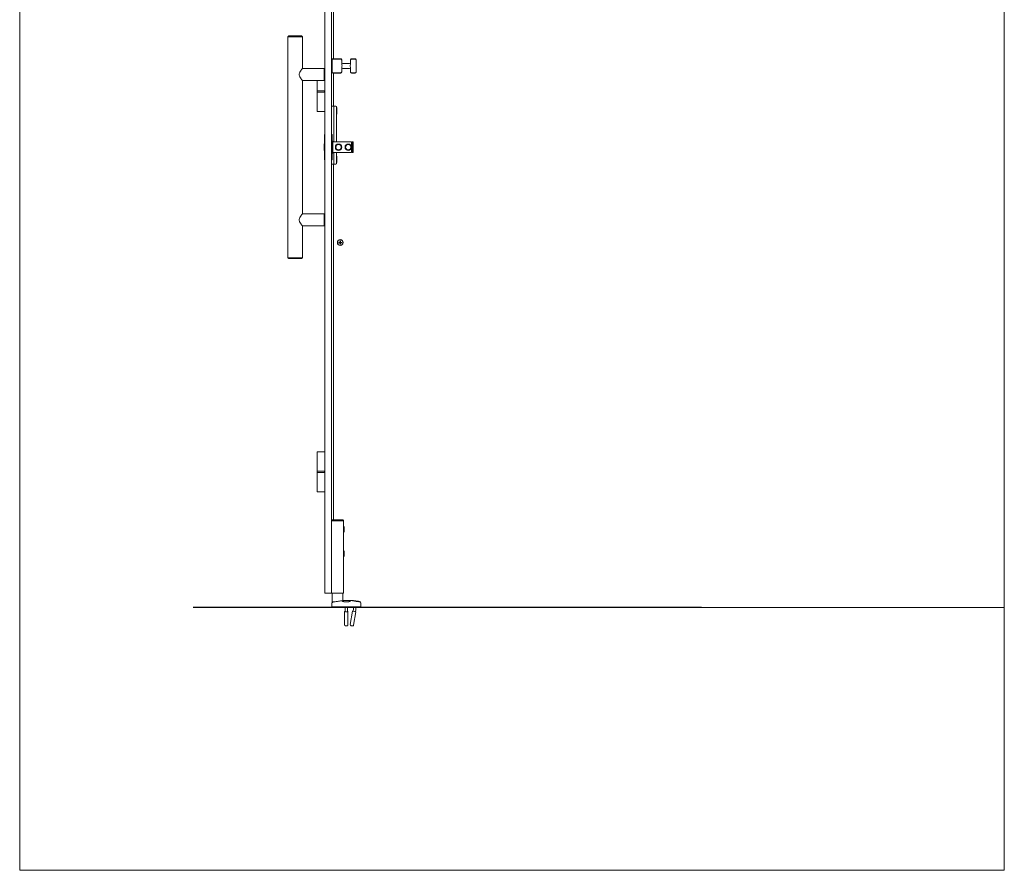
# Model space of a CAD drawing. Units: inches. Extents: x -485 to 12491, y 119 to 806.
# Drawn here: x 8850 to 8930, y 555 to 625 of the extents above; entities that cross this region are included whole.
import ezdxf

# ---------------------------------------------------------------- set-up
doc = ezdxf.new("R2010")
doc.units = ezdxf.units.IN
doc.header["$LTSCALE"] = 0.125
doc.header["$MEASUREMENT"] = 0
doc.layers.get('0').update_dxf_attribs({"lineweight": 9})

msp = doc.modelspace()

# ---------------------------------------------------------------- linework, layer by layer
for p, q in [((8875.89492, 621.39898), (8875.89492, 682.20212)), ((8875.18626, 577.98954), (8875.18626, 659.48559)), ((8875.73744, 659.05252), (8875.73744, 577.98954)), ((8872.26894, 623.26512), (8872.1902, 623.18638)), ((8873.29256, 623.26512), (8872.26894, 623.26512)), ((8873.29256, 623.26512), (8873.3713, 623.18638)), ((8872.1902, 623.18638), (8873.3713, 623.18638)), ((8872.1902, 605.23363), (8872.1902, 623.18638)), ((8873.3713, 620.60764), (8873.3713, 623.18638)), ((8875.73744, 621.35748), (8875.77681, 621.35748)), ((8875.73744, 620.25938), (8875.73744, 621.35748)), ((8875.77681, 621.39898), (8875.77681, 621.35748)), ((8876.48547, 621.39898), (8875.77681, 621.39898)), ((8875.77681, 620.25938), (8875.77681, 621.35748)), ((8875.77681, 621.35748), (8876.48547, 621.35748)), ((8875.77681, 621.35748), (8875.77681, 620.25938)), ((8876.56421, 621.27175), (8876.56421, 621.32024)), ((8876.56421, 621.27175), (8876.56421, 620.97772)), ((8877.19413, 621.00528), (8876.64295, 621.00528)), ((8877.27287, 621.32024), (8877.27287, 621.27175)), ((8877.27287, 620.97772), (8877.27287, 621.27175)), ((8877.66658, 621.39898), (8877.35162, 621.39898)), ((8877.35162, 621.35748), (8877.66658, 621.35748)), ((8877.74532, 621.27175), (8877.74532, 621.32024)), ((8877.74532, 621.27175), (8877.74532, 620.34512)), ((8875.14295, 620.60764), (8873.3713, 620.60764)), ((8875.14295, 620.60764), (8875.14295, 619.62339)), ((8875.14689, 620.46985), (8875.14295, 620.46985)), ((8875.14689, 619.62339), (8875.14689, 620.60764)), ((8875.14689, 620.60764), (8875.18626, 620.60764)), ((8875.17457, 620.36158), (8875.18626, 620.36158)), ((8875.18626, 619.62339), (8875.18626, 620.60764)), ((8875.73744, 619.72182), (8875.73744, 620.25938)), ((8875.73744, 619.72182), (8875.73744, 620.25938)), ((8875.77681, 620.25938), (8875.73744, 620.25938)), ((8876.48547, 620.25938), (8875.77681, 620.25938)), ((8876.48547, 620.21788), (8875.85555, 620.21788)), ((8875.89492, 617.55646), (8875.89492, 620.21788)), ((8876.56421, 620.63914), (8876.56421, 620.34512)), ((8876.56421, 620.29662), (8876.56421, 620.34512)), ((8877.19413, 620.61158), (8876.64295, 620.61158)), ((8877.27287, 620.34512), (8877.27287, 620.63914)), ((8877.27287, 620.34512), (8877.27287, 620.29662)), ((8877.66658, 620.25938), (8877.35162, 620.25938)), ((8877.66658, 620.21788), (8877.35162, 620.21788)), ((8877.74532, 620.29662), (8877.74532, 620.34512)), ((8873.3713, 608.79662), (8873.3713, 619.62339)), ((8874.55404, 619.62339), (8873.3713, 619.62339)), ((8874.56618, 618.78678), (8874.56618, 619.62612)), ((8875.14295, 619.62339), (8874.78699, 619.62339)), ((8875.14689, 619.76119), (8875.14295, 619.76119)), ((8875.14689, 619.62339), (8875.18626, 619.62339)), ((8874.56618, 618.78678), (8875.13773, 618.78678)), ((8874.56618, 618.69819), (8874.56618, 618.77693)), ((8875.13773, 618.68835), (8874.56618, 618.68835)), ((8874.56618, 618.68835), (8874.56618, 617.11355)), ((8875.17457, 618.78678), (8875.13773, 618.78678)), ((8875.13773, 618.68835), (8875.17457, 618.68835)), ((8875.15673, 618.69819), (8875.15673, 618.77693)), ((8875.18626, 618.78678), (8875.17457, 618.78678)), ((8875.17457, 618.68835), (8875.18626, 618.68835)), ((8874.56618, 617.11355), (8875.13773, 617.11355)), ((8875.17457, 617.11355), (8875.13773, 617.11355)), ((8875.18626, 617.11355), (8875.17457, 617.11355)), ((8875.93429, 617.55646), (8875.73744, 617.55646)), ((8875.93429, 614.64308), (8875.93429, 617.55646)), ((8875.93429, 617.55646), (8876.09177, 617.55646)), ((8876.09177, 617.55646), (8876.13114, 617.51709)), ((8876.13114, 617.51709), (8876.13114, 614.64308)), ((8876.17051, 617.35961), (8876.17051, 616.96591)), ((8875.16658, 615.23363), (8875.16658, 614.48926)), ((8875.17642, 615.24347), (8875.18626, 615.24347)), ((8875.75713, 615.24347), (8875.75713, 613.17654)), ((8875.78665, 615.24347), (8875.75713, 615.24347)), ((8875.7965, 613.18638), (8875.7965, 615.23363)), ((8875.12721, 614.46911), (8875.12721, 613.9509)), ((8875.14689, 614.48926), (8875.16658, 614.48926)), ((8875.14689, 614.46911), (8875.14689, 613.9509)), ((8875.16658, 614.48926), (8875.18626, 614.48926)), ((8875.75713, 614.53481), (8875.73744, 614.53481)), ((8875.7965, 614.70213), (8875.83587, 614.70213)), ((8875.83587, 613.71788), (8875.83587, 614.70213)), ((8875.16658, 613.93075), (8875.14689, 613.93075)), ((8875.18626, 613.93075), (8875.16658, 613.93075)), ((8875.16658, 613.93075), (8875.16658, 613.18638)), ((8875.75713, 613.8852), (8875.73744, 613.8852)), ((8875.7965, 613.71788), (8875.83587, 613.71788)), ((8875.93429, 612.83205), (8875.93429, 613.77694)), ((8876.13114, 613.77694), (8876.13114, 612.87142)), ((8875.17642, 613.17654), (8875.18626, 613.17654)), ((8875.73744, 613.54014), (8875.75713, 613.55982)), ((8875.73744, 613.30507), (8875.75713, 613.28539)), ((8875.93429, 612.83205), (8875.73744, 612.83205)), ((8875.78665, 613.17654), (8875.75713, 613.17654)), ((8875.89492, 583.93442), (8875.89492, 612.83205)), ((8876.09177, 612.83205), (8875.93429, 612.83205)), ((8876.13114, 612.87142), (8876.09177, 612.83205)), ((8876.17051, 613.42261), (8876.17051, 613.0289)), ((8875.14295, 608.79662), (8873.3713, 608.79662)), ((8875.14295, 608.79662), (8875.14295, 607.81237)), ((8875.14689, 608.65883), (8875.14295, 608.65883)), ((8875.14689, 607.81237), (8875.14689, 608.79662)), ((8875.14689, 608.79662), (8875.18626, 608.79662)), ((8875.18626, 607.81237), (8875.18626, 608.79662)), ((8873.3713, 605.23363), (8873.3713, 607.81237)), ((8874.55404, 607.81237), (8873.3713, 607.81237)), ((8875.14295, 607.81237), (8874.78699, 607.81237)), ((8875.14689, 607.95017), (8875.14295, 607.95017)), ((8875.14689, 607.81237), (8875.18626, 607.81237)), ((8876.30924, 606.4792), (8876.40505, 606.48652)), ((8876.30924, 606.44869), (8876.40505, 606.44137)), ((8876.43085, 606.60081), (8876.42352, 606.505)), ((8876.43085, 606.32709), (8876.42352, 606.42289)), ((8876.46136, 606.60081), (8876.46868, 606.505)), ((8876.46136, 606.32709), (8876.46868, 606.42289)), ((8876.58296, 606.4792), (8876.48715, 606.48652)), ((8876.58296, 606.44869), (8876.48715, 606.44137)), ((8873.3713, 605.23363), (8872.1902, 605.23363)), ((8872.26894, 605.15489), (8872.1902, 605.23363)), ((8872.26894, 605.15489), (8873.29256, 605.15489)), ((8873.29256, 605.15489), (8873.3713, 605.23363)), ((8875.13773, 589.45608), (8874.56618, 589.45608)), ((8874.56618, 587.88127), (8874.56618, 589.45608)), ((8875.13773, 589.45608), (8875.17457, 589.45608)), ((8875.17457, 589.45608), (8875.18626, 589.45608)), ((8874.56618, 587.88127), (8875.13773, 587.88127)), ((8874.56618, 587.79269), (8874.56618, 587.87143)), ((8875.13773, 587.78285), (8874.56618, 587.78285)), ((8874.56618, 587.78285), (8874.56618, 586.20804)), ((8875.17457, 587.88127), (8875.13773, 587.88127)), ((8875.13773, 587.78285), (8875.17457, 587.78285)), ((8875.15673, 587.79269), (8875.15673, 587.87143)), ((8875.18626, 587.88127), (8875.17457, 587.88127)), ((8875.17457, 587.78285), (8875.18626, 587.78285)), ((8874.56618, 586.20804), (8875.13773, 586.20804)), ((8875.17457, 586.20804), (8875.13773, 586.20804)), ((8875.18626, 586.20804), (8875.17457, 586.20804)), ((8875.74447, 583.85568), (8875.73744, 583.85568)), ((8875.73744, 583.85568), (8875.74447, 583.85568)), ((8875.74447, 583.85568), (8876.71466, 583.85568)), ((8876.71466, 583.85568), (8875.74447, 583.85568)), ((8876.64295, 583.93442), (8875.81618, 583.93442)), ((8876.72169, 583.85568), (8876.71466, 583.85568)), ((8876.71466, 583.85568), (8876.72169, 583.85568)), ((8876.72169, 583.85568), (8876.72169, 583.18639)), ((8876.76106, 583.36356), (8876.76106, 582.96986)), ((8876.72169, 583.18639), (8876.72169, 583.14702)), ((8876.72169, 583.14702), (8876.72169, 581.21789)), ((8876.72169, 581.21789), (8876.72169, 581.17852)), ((8876.72169, 581.17852), (8876.72169, 577.98954)), ((8876.76106, 581.39505), (8876.76106, 581.00135)), ((8875.73744, 577.98954), (8875.18626, 577.98954)), ((8875.73744, 577.98954), (8875.74447, 577.98954)), ((8875.74447, 577.98954), (8876.71466, 577.98954)), ((8875.7965, 577.2612), (8875.7965, 577.98954)), ((8876.66264, 577.37931), (8876.66264, 577.98954)), ((8876.71466, 577.98954), (8876.72169, 577.98954)), ((8875.75713, 576.8675), (8875.75713, 577.18246)), ((8878.11933, 576.8675), (8875.75713, 576.8675)), ((8875.85883, 577.2612), (8875.7965, 577.2612)), ((8875.814, 577.19481), (8875.814, 577.18246)), ((8875.87373, 577.2612), (8875.85883, 577.2612)), ((8876.62737, 577.37931), (8876.79119, 577.37931)), ((8876.84374, 576.8675), (8876.84374, 576.4864)), ((8877.03272, 576.8675), (8877.03272, 576.4864)), ((8877.08527, 577.37931), (8877.42435, 577.37931)), ((8877.5507, 576.8675), (8877.48891, 576.50703)), ((8877.5356, 577.38523), (8877.92364, 577.31871)), ((8877.74244, 576.8675), (8877.67517, 576.4751)), ((8878.03606, 577.27547), (8878.0539, 577.27241)), ((8878.11933, 576.8675), (8878.11933, 577.19481)), ((8876.80043, 576.49106), (8876.80043, 575.40455)), ((8877.07602, 576.49106), (8877.07602, 575.40455)), ((8877.44622, 576.51434), (8877.25996, 575.42783)), ((8877.44622, 576.51434), (8877.71785, 576.46778)), ((8877.71785, 576.46778), (8877.53159, 575.38127)), ((8877.32427, 575.33692), (8877.44068, 575.31696))]:
    msp.add_line(p, q)
at = {"color": 0, "linetype": 'Continuous', "lineweight": 0, "extrusion": (-2.22045e-16, 1, -2.22045e-16)}
for p, q in [((8875.83587, 614.64308), (8877.35469, 614.64308)), ((8877.35469, 613.77694), (8877.35469, 614.64308)), ((8877.42162, 614.64308), (8877.42162, 613.77694)), ((8877.42162, 614.64308), (8877.46887, 614.64308)), ((8877.48855, 613.79662), (8877.48855, 614.62339)), ((8875.83587, 613.77694), (8877.35469, 613.77694)), ((8877.42162, 613.77694), (8877.46887, 613.77694))]:
    msp.add_line(p, q, dxfattribs=at)
at = {"lineweight": -3}
msp.add_line((8905.81083, 576.80844), (8864.49095, 576.80844), dxfattribs=at)
msp.add_lwpolyline([(8850.40106, 713.43899), (8850.40106, 555.46459), (8930.40106, 555.46459), (8930.40106, 713.43899)], close=True)
at = {"elevation": 0}
msp.add_lwpolyline([(8870.97705, 576.80844), (8930.40106, 576.80844)], dxfattribs=at)
at = {"color": 0, "linetype": 'Continuous', "lineweight": 0}
for centre in [(8876.30831, 614.21001), (8877.09485, 614.21001)]:
    msp.add_circle(centre, 0.25591, dxfattribs=at)
at = {"color": 0, "linetype": 'Continuous', "lineweight": 0, "extrusion": (4.93038e-32, -2.22045e-16, -1)}
for centre in [(-8876.30831, 614.21001), (-8877.09485, 614.21001)]:
    msp.add_circle(centre, 0.21654, dxfattribs=at)
for radius in [0.23622, 0.22244]:
    msp.add_circle((8876.4461, 606.46395), radius)
for centre, radius, start, end in [((8876.48547, 621.32024), 0.07874, 0, 90), ((8876.64295, 621.08402), 0.07874, 180, 270), ((8877.19413, 621.08402), 0.07874, 270, 0), ((8877.35162, 621.32024), 0.07874, 90, 180), ((8877.66658, 621.32024), 0.07874, 0, 90), ((8876.48547, 620.29662), 0.07874, 270, 0), ((8876.64295, 620.53284), 0.07874, 90, 180), ((8877.19413, 620.53284), 0.07874, 0, 90), ((8877.35162, 620.29662), 0.07874, 180, 270), ((8877.66658, 620.29662), 0.07874, 270, 0), ((8874.57603, 618.77693), 0.00984, 90, 180), ((8874.57603, 618.69819), 0.00984, 180, 270), ((8875.14689, 618.77693), 0.00984, 0, 90), ((8875.14689, 618.69819), 0.00984, 270, 0), ((8875.97366, 617.35961), 0.19685, 0, 36.8698976), ((8875.97366, 616.96591), 0.19685, 323.1301024, 0), ((8875.17642, 615.23363), 0.00984, 90, 180), ((8875.78665, 615.23363), 0.00984, 0, 90), ((8875.17642, 613.18638), 0.00984, 180, 270), ((8875.78665, 613.18638), 0.00984, 270, 0), ((8875.97366, 613.42261), 0.19685, 0, 36.8698976), ((8875.97366, 613.0289), 0.19685, 323.1301024, 0), ((8876.4461, 606.46395), 0.08866, 172.849244, 187.150756), ((8876.40352, 606.50653), 0.02006, 274.3727066, 355.6272934), ((8876.40352, 606.42137), 0.02006, 4.3727066, 85.6272934), ((8876.4461, 606.46395), 0.08866, 82.849244, 97.150756), ((8876.48868, 606.50653), 0.02006, 184.3727066, 265.6272934), ((8876.48868, 606.42137), 0.02006, 94.3727066, 175.6272934), ((8876.4461, 606.46395), 0.08866, 352.849244, 7.150756), ((8876.4461, 606.46395), 0.08866, 262.849244, 277.150756), ((8874.57603, 587.87143), 0.00984, 90, 180), ((8874.57603, 587.79269), 0.00984, 180, 270), ((8875.14689, 587.87143), 0.00984, 0, 90), ((8875.14689, 587.79269), 0.00984, 270, 0), ((8876.56421, 583.36356), 0.19685, 0, 36.8698976), ((8876.56421, 582.96986), 0.19685, 323.1301024, 0), ((8876.56421, 581.39505), 0.19685, 0, 36.8698976), ((8876.56421, 581.00135), 0.19685, 323.1301024, 0), ((8875.83587, 577.18246), 0.07874, 90, 180), ((8877.50234, 577.19121), 0.19685, 80.2724214, 109.9055904), ((8877.89038, 577.12469), 0.19685, 51.2616281, 80.2724214), ((8878.04059, 577.19481), 0.07874, 0, 80.2724214), ((8877.33757, 575.41453), 0.07874, 170.2724214, 260.2724214), ((8877.45398, 575.39457), 0.07874, 260.2724214, 350.2724214)]:
    msp.add_arc(centre, radius, start, end)
for centre, radius, start, end in [((-8877.36257, 614.61158), 0.00787, 297.3267767, 360), ((-8877.38658, 614.58304), 0.03504, 37.9494255, 143.7016703), ((-8877.41375, 614.61158), 0.00787, 180, 262.1570826), ((-8877.46887, 614.62339), 0.01969, 90, 180), ((-8877.36257, 613.80843), 0.00787, 360, 62.6732233), ((-8877.38658, 613.83698), 0.03504, 216.2983297, 322.0505745), ((-8877.41375, 613.80843), 0.00787, 97.8429174, 180), ((-8877.46887, 613.79662), 0.01969, 180, 270)]:
    msp.add_arc(centre, radius, start, end, dxfattribs=at)
at = {"extrusion": (0, 0, -1)}
for centre, major_axis, start_param, end_param in [((8876.93823, 577.31317), (-0.31496, 0), 0.05281931, 0.23061001), ((8876.93823, 577.31317), (-0.31496, 0), 0.05281931, 0.23061001), ((8876.93823, 577.31317), (0.31496, 0), 6.0525753, 6.23036599), ((8876.93823, 577.31317), (0.31496, 0), 6.0525753, 6.23036599), ((8876.93823, 576.49106), (0.1378, 0), 5.46797356, 10.23998971), ((8876.93823, 576.49106), (-0.09843, 0), 2.85779854, 6.56697942)]:
    msp.add_ellipse(centre, major_axis=major_axis, ratio=0.16896382, start_param=start_param, end_param=end_param, dxfattribs=at)
for points, knots in [([(8876.48547, 621.35748), (8876.49494, 621.35748), (8876.50606, 621.35516), (8876.52378, 621.34751), (8876.53342, 621.34071), (8876.54737, 621.3261), (8876.55399, 621.31557), (8876.56183, 621.29571), (8876.56421, 621.28274), (8876.56421, 621.27175)], [0, 0, 0, 0, 0.07214893, 0.07214893, 0.147064148, 0.147064148, 0.226038927, 0.226038927, 0.309793666, 0.309793666, 0.309793666, 0.309793666]), ([(8876.56421, 620.97772), (8876.56421, 620.95911), (8876.56726, 620.93697), (8876.57779, 620.88417), (8876.58984, 620.84365), (8876.58984, 620.77321), (8876.57779, 620.73269), (8876.56726, 620.67989), (8876.56421, 620.65776), (8876.56421, 620.63914)], [1.13263568, 1.13263568, 1.13263568, 1.13263568, 1.274512875, 1.274512875, 1.542914742, 1.542914742, 1.81131661, 1.81131661, 1.953193804, 1.953193804, 1.953193804, 1.953193804]), ([(8877.27287, 620.63914), (8877.27287, 620.65776), (8877.26982, 620.67989), (8877.2593, 620.73269), (8877.24725, 620.77321), (8877.24725, 620.80843), (8877.24725, 620.84365), (8877.2593, 620.88417), (8877.26982, 620.93697), (8877.27287, 620.95911), (8877.27287, 620.97772)], [-0.410279062, -0.410279062, -0.410279062, -0.410279062, -0.268401867, -0.268401867, 0, 0, 0, 0.268401867, 0.268401867, 0.410279062, 0.410279062, 0.410279062, 0.410279062]), ([(8877.27287, 621.27175), (8877.27287, 621.2825), (8877.27516, 621.29521), (8877.28268, 621.31473), (8877.28904, 621.32514), (8877.30276, 621.33999), (8877.31253, 621.34708), (8877.33059, 621.35506), (8877.34194, 621.35748), (8877.35162, 621.35748)], [-0.309796453, -0.309796453, -0.309796453, -0.309796453, -0.227806923, -0.227806923, -0.150384676, -0.150384676, -0.073724815, -0.073724815, 0, 0, 0, 0]), ([(8877.66658, 621.35748), (8877.67604, 621.35748), (8877.68717, 621.35516), (8877.70489, 621.34751), (8877.71452, 621.34071), (8877.72847, 621.3261), (8877.73509, 621.31557), (8877.74293, 621.29571), (8877.74532, 621.28274), (8877.74532, 621.27175)], [0, 0, 0, 0, 0.07214893, 0.07214893, 0.147064148, 0.147064148, 0.226038927, 0.226038927, 0.309793666, 0.309793666, 0.309793666, 0.309793666]), ([(8873.3713, 620.60764), (8873.3713, 620.60764), (8873.36852, 620.60432), (8873.35745, 620.59095), (8873.34916, 620.5809), (8873.31781, 620.54225), (8873.28793, 620.5047), (8873.22657, 620.42056), (8873.18995, 620.36746), (8873.14485, 620.27878), (8873.13158, 620.24768), (8873.11269, 620.18315), (8873.10719, 620.14968), (8873.10719, 620.11552), (8873.10719, 620.08135), (8873.11269, 620.04789), (8873.13158, 619.98335), (8873.14485, 619.95225), (8873.18995, 619.86357), (8873.22657, 619.81047), (8873.28793, 619.72634), (8873.31781, 619.68879), (8873.34916, 619.65013), (8873.35745, 619.64009), (8873.36852, 619.62672), (8873.3713, 619.62339), (8873.3713, 619.62339)], [6.12065264, 6.12065264, 6.12065264, 6.12065264, 6.3703904, 6.3703904, 6.62012817, 6.62012817, 7.1196037, 7.1196037, 7.64023694, 7.64023694, 7.90055356, 7.90055356, 8.16087018, 8.16087018, 8.16087018, 8.4211868, 8.4211868, 8.68150342, 8.68150342, 9.20213666, 9.20213666, 9.70161219, 9.70161219, 9.95134996, 9.95134996, 10.20108773, 10.20108773, 10.20108773, 10.20108773]), ([(8876.56421, 620.34512), (8876.56421, 620.33412), (8876.56183, 620.32115), (8876.55399, 620.30129), (8876.54737, 620.29076), (8876.53342, 620.27615), (8876.52378, 620.26935), (8876.50606, 620.2617), (8876.49494, 620.25938), (8876.48547, 620.25938)], [-0.309793666, -0.309793666, -0.309793666, -0.309793666, -0.226038927, -0.226038927, -0.147064148, -0.147064148, -0.07214893, -0.07214893, 0, 0, 0, 0]), ([(8877.35162, 620.25938), (8877.34194, 620.25938), (8877.33059, 620.2618), (8877.31253, 620.26978), (8877.30276, 620.27687), (8877.28904, 620.29172), (8877.28268, 620.30213), (8877.27516, 620.32165), (8877.27287, 620.33436), (8877.27287, 620.34512)], [0, 0, 0, 0, 0.073724815, 0.073724815, 0.150384676, 0.150384676, 0.227806923, 0.227806923, 0.309796453, 0.309796453, 0.309796453, 0.309796453]), ([(8877.74532, 620.34512), (8877.74532, 620.33412), (8877.74293, 620.32115), (8877.73509, 620.30129), (8877.72847, 620.29076), (8877.71452, 620.27615), (8877.70489, 620.26935), (8877.68717, 620.2617), (8877.67604, 620.25938), (8877.66658, 620.25938)], [-0.309793666, -0.309793666, -0.309793666, -0.309793666, -0.226038927, -0.226038927, -0.147064148, -0.147064148, -0.07214893, -0.07214893, 0, 0, 0, 0]), ([(8874.55404, 619.62339), (8874.55404, 619.62339), (8874.55698, 619.62411), (8874.56684, 619.62627), (8874.57203, 619.62736), (8874.58767, 619.63031), (8874.59924, 619.63225), (8874.624, 619.63516), (8874.63592, 619.63618), (8874.65555, 619.63709), (8874.66316, 619.63726), (8874.67051, 619.63726)], [-0.371477212, -0.371477212, -0.371477212, -0.371477212, -0.27861034, -0.27861034, -0.217331098, -0.217331098, -0.120739499, -0.120739499, -0.046438269, -0.046438269, 0, 0, 0, 0]), ([(8874.67051, 619.63726), (8874.68105, 619.63726), (8874.69209, 619.6369), (8874.72191, 619.63492), (8874.73973, 619.63252), (8874.76324, 619.62856), (8874.77217, 619.62672), (8874.78405, 619.62411), (8874.78699, 619.62339), (8874.78699, 619.62339)], [-1.48590885, -1.48590885, -1.48590885, -1.48590885, -1.419396104, -1.419396104, -1.300165383, -1.300165383, -1.20729851, -1.20729851, -1.114431637, -1.114431637, -1.114431637, -1.114431637]), ([(8875.12721, 614.46911), (8875.12721, 614.47162), (8875.12778, 614.47458), (8875.12967, 614.47919), (8875.1313, 614.48167), (8875.13475, 614.48517), (8875.13717, 614.48681), (8875.14164, 614.48869), (8875.14448, 614.48926), (8875.14689, 614.48926)], [0.2250778186, 0.2250778186, 0.2250778186, 0.2250778186, 0.2442010432, 0.2442010432, 0.2630588204, 0.2630588204, 0.2816430195, 0.2816430195, 0.3000197966, 0.3000197966, 0.3000197966, 0.3000197966]), ([(8875.14689, 614.46911), (8875.14689, 614.47162), (8875.14747, 614.47458), (8875.14935, 614.47919), (8875.15098, 614.48167), (8875.15443, 614.48517), (8875.15685, 614.48681), (8875.16133, 614.48869), (8875.16416, 614.48926), (8875.16658, 614.48926)], [0.2250778186, 0.2250778186, 0.2250778186, 0.2250778186, 0.2442010432, 0.2442010432, 0.2630588204, 0.2630588204, 0.2816430195, 0.2816430195, 0.3000197966, 0.3000197966, 0.3000197966, 0.3000197966]), ([(8875.14689, 613.93075), (8875.14448, 613.93075), (8875.14164, 613.93132), (8875.13717, 613.9332), (8875.13475, 613.93484), (8875.1313, 613.93834), (8875.12967, 613.94082), (8875.12778, 613.94544), (8875.12721, 613.94839), (8875.12721, 613.9509)], [0.3000197966, 0.3000197966, 0.3000197966, 0.3000197966, 0.3183965737, 0.3183965737, 0.3369807728, 0.3369807728, 0.3558385501, 0.3558385501, 0.3749617747, 0.3749617747, 0.3749617747, 0.3749617747]), ([(8875.16658, 613.93075), (8875.16416, 613.93075), (8875.16133, 613.93132), (8875.15685, 613.9332), (8875.15443, 613.93484), (8875.15098, 613.93834), (8875.14935, 613.94082), (8875.14747, 613.94544), (8875.14689, 613.94839), (8875.14689, 613.9509)], [0.3000197966, 0.3000197966, 0.3000197966, 0.3000197966, 0.3183965737, 0.3183965737, 0.3369807728, 0.3369807728, 0.3558385501, 0.3558385501, 0.3749617747, 0.3749617747, 0.3749617747, 0.3749617747]), ([(8873.3713, 608.79662), (8873.3713, 608.79662), (8873.36852, 608.7933), (8873.35745, 608.77992), (8873.34916, 608.76988), (8873.31781, 608.73123), (8873.28793, 608.69368), (8873.22657, 608.60954), (8873.18995, 608.55644), (8873.14485, 608.46776), (8873.13158, 608.43666), (8873.11269, 608.37213), (8873.10719, 608.33866), (8873.10719, 608.3045), (8873.10719, 608.27033), (8873.11269, 608.23686), (8873.13158, 608.17233), (8873.14485, 608.14123), (8873.18995, 608.05255), (8873.22657, 607.99945), (8873.28793, 607.91532), (8873.31781, 607.87777), (8873.34916, 607.83911), (8873.35745, 607.82907), (8873.36852, 607.8157), (8873.3713, 607.81237), (8873.3713, 607.81237)], [6.12065264, 6.12065264, 6.12065264, 6.12065264, 6.3703904, 6.3703904, 6.62012817, 6.62012817, 7.1196037, 7.1196037, 7.64023694, 7.64023694, 7.90055356, 7.90055356, 8.16087018, 8.16087018, 8.16087018, 8.4211868, 8.4211868, 8.68150342, 8.68150342, 9.20213666, 9.20213666, 9.70161219, 9.70161219, 9.95134996, 9.95134996, 10.20108773, 10.20108773, 10.20108773, 10.20108773]), ([(8874.55404, 607.81237), (8874.55404, 607.81237), (8874.55698, 607.81309), (8874.56684, 607.81525), (8874.57203, 607.81634), (8874.58767, 607.81929), (8874.59924, 607.82123), (8874.624, 607.82414), (8874.63592, 607.82516), (8874.65555, 607.82607), (8874.66316, 607.82624), (8874.67051, 607.82624)], [-0.371477212, -0.371477212, -0.371477212, -0.371477212, -0.27861034, -0.27861034, -0.217331098, -0.217331098, -0.120739499, -0.120739499, -0.046438269, -0.046438269, 0, 0, 0, 0]), ([(8874.67051, 607.82624), (8874.68105, 607.82624), (8874.69209, 607.82588), (8874.72191, 607.8239), (8874.73973, 607.8215), (8874.76324, 607.81754), (8874.77217, 607.8157), (8874.78405, 607.81309), (8874.78699, 607.81237), (8874.78699, 607.81237)], [-1.48590885, -1.48590885, -1.48590885, -1.48590885, -1.419396104, -1.419396104, -1.300165383, -1.300165383, -1.20729851, -1.20729851, -1.114431637, -1.114431637, -1.114431637, -1.114431637]), ([(8876.31486, 606.47933), (8876.31456, 606.47935), (8876.31414, 606.47937), (8876.31316, 606.47938), (8876.31239, 606.47937), (8876.31095, 606.47931), (8876.31003, 606.47926), (8876.30924, 606.4792)], [0.0542139802, 0.0542139802, 0.0542139802, 0.0542139802, 0.0589556339, 0.0589556339, 0.0648414141, 0.0648414141, 0.0708184484, 0.0708184484, 0.0708184484, 0.0708184484]), ([(8876.30924, 606.44869), (8876.31003, 606.44863), (8876.31095, 606.44858), (8876.31239, 606.44852), (8876.31316, 606.44851), (8876.31414, 606.44852), (8876.31456, 606.44854), (8876.31486, 606.44857)], [0.023761353, 0.023761353, 0.023761353, 0.023761353, 0.0297383873, 0.0297383873, 0.0356241675, 0.0356241675, 0.0403658212, 0.0403658212, 0.0403658212, 0.0403658212]), ([(8876.40582, 606.47646), (8876.40825, 606.47654), (8876.41066, 606.47693), (8876.415, 606.47815), (8876.41727, 606.47907), (8876.42156, 606.48154), (8876.42358, 606.4831), (8876.42694, 606.48647), (8876.42851, 606.48849), (8876.43098, 606.49278), (8876.43189, 606.49505), (8876.43312, 606.49939), (8876.43351, 606.5018), (8876.43359, 606.50423)], [0.340908375, 0.340908375, 0.340908375, 0.340908375, 0.360010416, 0.360010416, 0.378130181, 0.378130181, 0.396249946, 0.396249946, 0.414369711, 0.414369711, 0.432489476, 0.432489476, 0.451591517, 0.451591517, 0.451591517, 0.451591517]), ([(8876.43359, 606.42366), (8876.43351, 606.42609), (8876.43312, 606.42851), (8876.43189, 606.43284), (8876.43098, 606.43511), (8876.42851, 606.4394), (8876.42694, 606.44142), (8876.42358, 606.44479), (8876.42156, 606.44635), (8876.41727, 606.44882), (8876.415, 606.44974), (8876.41066, 606.45097), (8876.40825, 606.45135), (8876.40582, 606.45143)], [0.340908375, 0.340908375, 0.340908375, 0.340908375, 0.360010416, 0.360010416, 0.378130181, 0.378130181, 0.396249946, 0.396249946, 0.414369711, 0.414369711, 0.432489476, 0.432489476, 0.451591517, 0.451591517, 0.451591517, 0.451591517]), ([(8876.43085, 606.60081), (8876.43079, 606.60002), (8876.43074, 606.5991), (8876.43068, 606.59766), (8876.43066, 606.59689), (8876.43068, 606.59591), (8876.4307, 606.59549), (8876.43072, 606.59519)], [0.023761353, 0.023761353, 0.023761353, 0.023761353, 0.0297383873, 0.0297383873, 0.0356241675, 0.0356241675, 0.0403658212, 0.0403658212, 0.0403658212, 0.0403658212]), ([(8876.45862, 606.50423), (8876.4587, 606.5018), (8876.45908, 606.49939), (8876.46031, 606.49505), (8876.46123, 606.49278), (8876.4637, 606.48849), (8876.46526, 606.48647), (8876.46863, 606.4831), (8876.47065, 606.48154), (8876.47494, 606.47907), (8876.47721, 606.47815), (8876.48154, 606.47693), (8876.48396, 606.47654), (8876.48638, 606.47646)], [0.340908375, 0.340908375, 0.340908375, 0.340908375, 0.360010416, 0.360010416, 0.378130181, 0.378130181, 0.396249946, 0.396249946, 0.414369711, 0.414369711, 0.432489476, 0.432489476, 0.451591517, 0.451591517, 0.451591517, 0.451591517]), ([(8876.48638, 606.45143), (8876.48396, 606.45135), (8876.48154, 606.45097), (8876.47721, 606.44974), (8876.47494, 606.44882), (8876.47065, 606.44635), (8876.46863, 606.44479), (8876.46526, 606.44142), (8876.4637, 606.4394), (8876.46123, 606.43511), (8876.46031, 606.43284), (8876.45908, 606.42851), (8876.4587, 606.42609), (8876.45862, 606.42366)], [0.340908375, 0.340908375, 0.340908375, 0.340908375, 0.360010416, 0.360010416, 0.378130181, 0.378130181, 0.396249946, 0.396249946, 0.414369711, 0.414369711, 0.432489476, 0.432489476, 0.451591517, 0.451591517, 0.451591517, 0.451591517]), ([(8876.46148, 606.59519), (8876.46151, 606.59549), (8876.46153, 606.59591), (8876.46154, 606.59689), (8876.46153, 606.59766), (8876.46147, 606.5991), (8876.46142, 606.60002), (8876.46136, 606.60081)], [0.0542139802, 0.0542139802, 0.0542139802, 0.0542139802, 0.0589556339, 0.0589556339, 0.0648414141, 0.0648414141, 0.0708184484, 0.0708184484, 0.0708184484, 0.0708184484]), ([(8876.58296, 606.4792), (8876.58218, 606.47926), (8876.58126, 606.47931), (8876.57982, 606.47937), (8876.57905, 606.47938), (8876.57806, 606.47937), (8876.57765, 606.47935), (8876.57735, 606.47933)], [0.023761353, 0.023761353, 0.023761353, 0.023761353, 0.0297383873, 0.0297383873, 0.0356241675, 0.0356241675, 0.0403658212, 0.0403658212, 0.0403658212, 0.0403658212]), ([(8876.57735, 606.44857), (8876.57765, 606.44854), (8876.57806, 606.44852), (8876.57905, 606.44851), (8876.57982, 606.44852), (8876.58126, 606.44858), (8876.58218, 606.44863), (8876.58296, 606.44869)], [0.0542139802, 0.0542139802, 0.0542139802, 0.0542139802, 0.0589556339, 0.0589556339, 0.0648414141, 0.0648414141, 0.0708184484, 0.0708184484, 0.0708184484, 0.0708184484]), ([(8876.43072, 606.3327), (8876.4307, 606.3324), (8876.43068, 606.33199), (8876.43066, 606.331), (8876.43068, 606.33023), (8876.43074, 606.32879), (8876.43079, 606.32787), (8876.43085, 606.32709)], [0.0542139802, 0.0542139802, 0.0542139802, 0.0542139802, 0.0589556339, 0.0589556339, 0.0648414141, 0.0648414141, 0.0708184484, 0.0708184484, 0.0708184484, 0.0708184484]), ([(8876.46136, 606.32709), (8876.46142, 606.32787), (8876.46147, 606.32879), (8876.46153, 606.33023), (8876.46154, 606.331), (8876.46153, 606.33199), (8876.46151, 606.3324), (8876.46148, 606.3327)], [0.023761353, 0.023761353, 0.023761353, 0.023761353, 0.0297383873, 0.0297383873, 0.0356241675, 0.0356241675, 0.0403658212, 0.0403658212, 0.0403658212, 0.0403658212]), ([(8875.73744, 583.85568), (8875.73744, 583.8632), (8875.73854, 583.87082), (8875.74411, 583.8896), (8875.75024, 583.90029), (8875.76667, 583.91818), (8875.77739, 583.9253), (8875.79767, 583.93278), (8875.80695, 583.93442), (8875.81618, 583.93442)], [0, 0, 0, 0, 0.028629405, 0.028629405, 0.074436454, 0.074436454, 0.123231488, 0.123231488, 0.160247717, 0.160247717, 0.160247717, 0.160247717]), ([(8876.64295, 583.93442), (8876.65219, 583.93442), (8876.66146, 583.93278), (8876.68174, 583.9253), (8876.69247, 583.91818), (8876.7089, 583.90029), (8876.71503, 583.8896), (8876.72059, 583.87082), (8876.72169, 583.8632), (8876.72169, 583.85568)], [-0.000484505, -0.000484505, -0.000484505, -0.000484505, 0.036531562, 0.036531562, 0.085326738, 0.085326738, 0.131133786, 0.131133786, 0.159763192, 0.159763192, 0.159763192, 0.159763192]), ([(8875.814, 577.19481), (8875.814, 577.19493), (8875.814, 577.19505), (8875.81403, 577.19933), (8875.81461, 577.20335), (8875.81694, 577.21214), (8875.81894, 577.21666), (8875.82532, 577.22769), (8875.83063, 577.2337), (8875.84637, 577.24794), (8875.86002, 577.2561), (8875.88989, 577.26726), (8875.90465, 577.27074), (8875.92003, 577.27241)], [0.032711359, 0.032711359, 0.032711359, 0.032711359, 0.033642685, 0.033642685, 0.065326872, 0.065326872, 0.105881412, 0.105881412, 0.176220372, 0.176220372, 0.307681218, 0.307681218, 0.415536848, 0.415536848, 0.415536848, 0.415536848]), ([(8875.92003, 577.27241), (8875.96009, 577.27678), (8876.00347, 577.28166), (8876.09656, 577.29261), (8876.15408, 577.29969), (8876.26958, 577.31508), (8876.32756, 577.32342), (8876.43097, 577.33972), (8876.4847, 577.34899), (8876.56771, 577.36544), (8876.59969, 577.37247), (8876.62737, 577.37931)], [6.43294555, 6.43294555, 6.43294555, 6.43294555, 6.77753686, 6.77753686, 7.18999763, 7.18999763, 7.60245839, 7.60245839, 8.01805894, 8.01805894, 8.31560515, 8.31560515, 8.31560515, 8.31560515]), ([(8876.66783, 577.34666), (8876.6605, 577.34427), (8876.65411, 577.34189), (8876.64878, 577.33961), (8876.62889, 577.33108), (8876.61986, 577.32222), (8876.62916, 577.30627), (8876.6475, 577.29914), (8876.70301, 577.28785), (8876.74268, 577.28318), (8876.83506, 577.277), (8876.88778, 577.27547), (8876.93823, 577.27547)], [4.74366388, 4.74366388, 4.74366388, 4.74366388, 4.84669903, 4.84669903, 4.84669903, 5.2311387, 5.2311387, 5.61557838, 5.61557838, 6.00001826, 6.00001826, 6.38445814, 6.38445814, 6.38445814, 6.38445814]), ([(8876.63161, 577.32533), (8876.6483, 577.33735), (8876.66173, 577.34403), (8876.69435, 577.35865), (8876.71058, 577.3633), (8876.7635, 577.37667), (8876.79869, 577.38104), (8876.8671, 577.38656), (8876.89794, 577.38782), (8876.95752, 577.38822), (8876.98617, 577.38752), (8877.04275, 577.38423), (8877.07046, 577.3816), (8877.13208, 577.37246), (8877.16037, 577.36998), (8877.21978, 577.3413), (8877.23123, 577.33514), (8877.24485, 577.32533)], [3.60933632, 3.60933632, 3.60933632, 3.60933632, 3.73930352, 3.73930352, 3.96837168, 3.96837168, 4.5044462, 4.5044462, 4.90930313, 4.90930313, 5.28163917, 5.28163917, 5.67002428, 5.67002428, 6.18365015, 6.18365015, 6.28970895, 6.28970895, 6.28970895, 6.28970895]), ([(8876.93823, 577.27547), (8876.98868, 577.27547), (8877.04139, 577.277), (8877.13378, 577.28318), (8877.17345, 577.28785), (8877.22896, 577.29914), (8877.2473, 577.30627), (8877.2566, 577.32222), (8877.24757, 577.33108), (8877.22235, 577.34189), (8877.21596, 577.34427), (8877.20863, 577.34666)], [6.38445814, 6.38445814, 6.38445814, 6.38445814, 6.76889802, 6.76889802, 7.15333791, 7.15333791, 7.53777758, 7.53777758, 7.92221726, 7.92221726, 8.0252524, 8.0252524, 8.0252524, 8.0252524]), ([(8877.42435, 577.37931), (8877.42548, 577.37899), (8877.42671, 577.37865), (8877.43677, 577.37588), (8877.45008, 577.37233), (8877.48118, 577.36467), (8877.50153, 577.35992), (8877.54857, 577.34984), (8877.57527, 577.34452), (8877.60152, 577.33961), (8877.64709, 577.33108), (8877.69984, 577.32222), (8877.80315, 577.30627), (8877.85371, 577.29914), (8877.93721, 577.28785), (8877.97393, 577.28318), (8878.02335, 577.277), (8878.03606, 577.27547), (8878.03606, 577.27547)], [4.14858011, 4.14858011, 4.14858011, 4.14858011, 4.18245113, 4.18245113, 4.40379363, 4.40379363, 4.62524633, 4.62524633, 4.84669903, 4.84669903, 4.84669903, 5.2311387, 5.2311387, 5.61557838, 5.61557838, 6.00001826, 6.00001826, 6.38445814, 6.38445814, 6.38445814, 6.38445814]), ([(8877.07602, 575.40455), (8877.07602, 575.39591), (8877.07455, 575.38732), (8877.06947, 575.37158), (8877.06578, 575.36468), (8877.05715, 575.35199), (8877.05222, 575.34702), (8877.04151, 575.3377), (8877.03624, 575.33456), (8877.02474, 575.32839), (8877.01945, 575.3265), (8877.0037, 575.32143), (8876.99514, 575.32002), (8876.97369, 575.31709), (8876.96089, 575.31623), (8876.93831, 575.31573), (8876.92877, 575.31583), (8876.9099, 575.31668), (8876.90062, 575.31743), (8876.87957, 575.32021), (8876.86968, 575.321), (8876.84818, 575.33028), (8876.84379, 575.33238), (8876.83501, 575.33805), (8876.83119, 575.3408), (8876.82381, 575.34757), (8876.82044, 575.35107), (8876.81178, 575.36244), (8876.80632, 575.3719), (8876.80142, 575.39031), (8876.80043, 575.39742), (8876.80043, 575.40455)], [2.84264592, 2.84264592, 2.84264592, 2.84264592, 2.89711708, 2.89711708, 2.95698601, 2.95698601, 3.03454323, 3.03454323, 3.14791522, 3.14791522, 3.32570714, 3.32570714, 3.73407518, 3.73407518, 4.28192347, 4.28192347, 4.67430155, 4.67430155, 5.07645254, 5.07645254, 5.61096402, 5.61096402, 5.72816371, 5.72816371, 5.80200109, 5.80200109, 5.85623245, 5.85623245, 5.93929573, 5.93929573, 5.98423857, 5.98423857, 5.98423857, 5.98423857])]:
    msp.add_open_spline(points, degree=3, knots=knots)
for points, weights in [([(8876.31486, 606.47933), (8876.34077, 606.47672), (8876.35813, 606.47498)], [1.00129386342, 1.02078695187, 1]), ([(8876.35813, 606.45291), (8876.34077, 606.45117), (8876.31486, 606.44857)], [1, 1.02078693085, 1.00129386219]), ([(8876.35813, 606.47498), (8876.39053, 606.47597), (8876.40582, 606.47646)], [1, 1.46000908053, 1.842571459]), ([(8876.40582, 606.45143), (8876.39053, 606.45193), (8876.35813, 606.45291)], [1.842571459, 1.46000908053, 1]), ([(8876.43507, 606.55192), (8876.43332, 606.56928), (8876.43072, 606.59519)], [1, 1.02078693088, 1.00129386219]), ([(8876.43359, 606.50423), (8876.43408, 606.51952), (8876.43507, 606.55192)], [1.842571459, 1.46000908053, 1]), ([(8876.43507, 606.37598), (8876.43408, 606.40837), (8876.43359, 606.42366)], [1, 1.46000908053, 1.842571459]), ([(8876.46148, 606.59519), (8876.45888, 606.56928), (8876.45714, 606.55192)], [1.00129386342, 1.02078695189, 1]), ([(8876.45714, 606.55192), (8876.45812, 606.51952), (8876.45862, 606.50423)], [1, 1.46000908053, 1.842571459]), ([(8876.45862, 606.42366), (8876.45812, 606.40837), (8876.45714, 606.37598)], [1.842571459, 1.46000908053, 1]), ([(8876.48638, 606.47646), (8876.50167, 606.47597), (8876.53407, 606.47498)], [1.842571459, 1.46000908053, 1]), ([(8876.53407, 606.45291), (8876.50167, 606.45193), (8876.48638, 606.45143)], [1, 1.46000908053, 1.842571459]), ([(8876.53407, 606.47498), (8876.55143, 606.47672), (8876.57735, 606.47933)], [1, 1.02078693089, 1.00129386219]), ([(8876.57735, 606.44857), (8876.55143, 606.45117), (8876.53407, 606.45291)], [1.00129386342, 1.02078695187, 1]), ([(8876.43072, 606.3327), (8876.43332, 606.35861), (8876.43507, 606.37598)], [1.00129386342, 1.02078695187, 1]), ([(8876.45714, 606.37598), (8876.45888, 606.35861), (8876.46148, 606.3327)], [1, 1.02078693091, 1.00129386219])]:
    msp.add_rational_spline(points, weights, degree=2)

doc.saveas('drawing.dxf')
